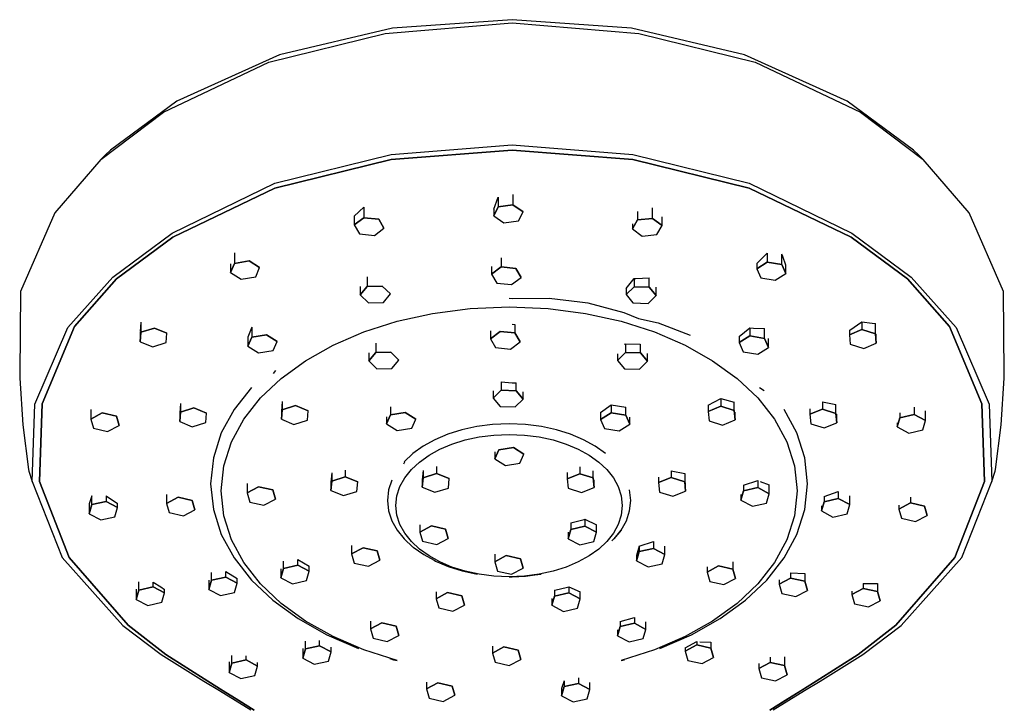
# Model space of a CAD drawing. Extents: x -0.154 to 0.154, y -0.114 to 0.114.
# Drawn here: x 0.047 to 0.154, y 0.039 to 0.114 of the extents above; entities that cross this region are included whole.
import ezdxf

# ---------------------------------------------------------------- set-up
doc = ezdxf.new("R2010")
doc.units = 0
doc.header["$MEASUREMENT"] = 0

msp = doc.modelspace()

# ---------------------------------------------------------------- linework, layer by layer
at = {"linetype": 'Continuous'}
for p, q in [((0.100564, 0.11425), (0.087501, 0.113331)), ((0.113626, 0.113331), (0.100564, 0.11425)), ((0.087501, 0.113331), (0.075132, 0.110401)), ((0.086672, 0.112722), (0.100564, 0.113892)), ((0.100564, 0.113892), (0.114455, 0.112722)), ((0.125995, 0.110401), (0.113626, 0.113331)), ((0.073939, 0.109595), (0.086672, 0.112722)), ((0.114455, 0.112722), (0.127188, 0.109595)), ((0.075132, 0.110401), (0.0639, 0.105344)), ((0.137227, 0.105344), (0.125995, 0.110401)), ((0.062412, 0.104118), (0.073939, 0.109595)), ((0.127188, 0.109595), (0.138715, 0.104118)), ((0.0639, 0.105344), (0.056629, 0.099981)), ((0.144498, 0.099981), (0.137227, 0.105344)), ((0.055556, 0.098951), (0.062412, 0.104118)), ((0.138715, 0.104118), (0.145571, 0.098951)), ((0.087356, 0.099513), (0.100564, 0.100559)), ((0.100564, 0.100559), (0.113771, 0.099513)), ((0.056093, 0.099466), (0.055556, 0.098951)), ((0.056629, 0.099981), (0.056093, 0.099466)), ((0.074607, 0.096357), (0.087356, 0.099513)), ((0.100564, 0.099957), (0.087357, 0.098933)), ((0.087357, 0.098933), (0.100564, 0.099957)), ((0.11377, 0.098933), (0.100564, 0.099957)), ((0.100564, 0.099957), (0.11377, 0.098933)), ((0.113771, 0.099513), (0.12652, 0.096357)), ((0.145034, 0.099466), (0.144498, 0.099981)), ((0.145571, 0.098951), (0.145034, 0.099466)), ((0.055556, 0.098951), (0.050549, 0.093126)), ((0.087357, 0.098933), (0.074627, 0.095816)), ((0.074627, 0.095816), (0.087357, 0.098933)), ((0.1265, 0.095816), (0.11377, 0.098933)), ((0.11377, 0.098933), (0.1265, 0.095816)), ((0.150578, 0.093126), (0.145571, 0.098951)), ((0.063388, 0.090884), (0.074607, 0.096357)), ((0.12652, 0.096357), (0.137739, 0.090884)), ((0.074627, 0.095816), (0.063442, 0.090436)), ((0.063442, 0.090436), (0.074627, 0.095816)), ((0.098558, 0.093505), (0.09905, 0.094836)), ((0.09905, 0.094836), (0.09905, 0.093771)), ((0.100656, 0.0951), (0.100656, 0.093996)), ((0.137685, 0.090436), (0.1265, 0.095816)), ((0.1265, 0.095816), (0.137685, 0.090436)), ((0.098558, 0.092786), (0.09905, 0.093771)), ((0.09905, 0.093771), (0.098558, 0.092786)), ((0.09905, 0.093771), (0.100656, 0.093996)), ((0.100656, 0.093996), (0.09905, 0.093771)), ((0.100656, 0.093996), (0.10177, 0.093237)), ((0.10177, 0.093237), (0.100656, 0.093996)), ((0.050549, 0.093126), (0.046774, 0.084505)), ((0.083309, 0.092745), (0.08436, 0.093729)), ((0.083309, 0.092745), (0.083309, 0.091782)), ((0.08436, 0.093729), (0.08436, 0.092576)), ((0.098558, 0.093505), (0.098558, 0.092786)), ((0.098558, 0.092786), (0.099672, 0.092027)), ((0.101278, 0.092252), (0.10177, 0.093237)), ((0.11431, 0.093263), (0.11431, 0.092334)), ((0.115933, 0.092508), (0.115933, 0.093651)), ((0.116984, 0.091714), (0.116984, 0.092667)), ((0.154353, 0.084505), (0.150578, 0.093126)), ((0.083309, 0.091782), (0.08436, 0.092576)), ((0.08436, 0.092576), (0.083309, 0.091782)), ((0.083309, 0.091782), (0.08388, 0.090815)), ((0.08436, 0.092576), (0.085982, 0.092403)), ((0.085982, 0.092403), (0.08436, 0.092576)), ((0.085982, 0.092403), (0.086554, 0.091435)), ((0.086554, 0.091435), (0.085982, 0.092403)), ((0.099672, 0.092027), (0.101278, 0.092252)), ((0.113739, 0.091367), (0.11431, 0.092334)), ((0.11431, 0.092334), (0.113739, 0.091367)), ((0.113739, 0.091896), (0.113739, 0.091367)), ((0.11431, 0.092334), (0.115933, 0.092508)), ((0.115933, 0.092508), (0.11431, 0.092334)), ((0.115933, 0.092508), (0.116984, 0.091714)), ((0.116984, 0.091714), (0.115933, 0.092508)), ((0.116412, 0.090746), (0.116984, 0.091714)), ((0.056877, 0.086075), (0.063388, 0.090884)), ((0.08388, 0.090815), (0.085503, 0.090641)), ((0.085503, 0.090641), (0.086554, 0.091435)), ((0.113739, 0.091367), (0.11479, 0.090573)), ((0.11479, 0.090573), (0.116412, 0.090746)), ((0.137739, 0.090884), (0.14425, 0.086075)), ((0.063442, 0.090436), (0.057296, 0.085888)), ((0.057296, 0.085888), (0.063442, 0.090436)), ((0.143831, 0.085888), (0.137685, 0.090436)), ((0.137685, 0.090436), (0.143831, 0.085888)), ((0.070202, 0.088731), (0.070202, 0.087582)), ((0.127342, 0.08755), (0.128498, 0.088708)), ((0.128498, 0.088708), (0.128498, 0.08772)), ((0.130091, 0.08746), (0.130091, 0.088603)), ((0.130183, 0.088338), (0.130091, 0.088603)), ((0.069766, 0.086588), (0.070202, 0.087582)), ((0.070202, 0.087582), (0.069766, 0.086588)), ((0.069766, 0.087521), (0.069766, 0.086588)), ((0.070202, 0.087582), (0.071794, 0.087843)), ((0.071794, 0.087843), (0.070202, 0.087582)), ((0.071794, 0.087843), (0.07295, 0.087109)), ((0.07295, 0.087109), (0.071794, 0.087843)), ((0.099371, 0.088183), (0.099371, 0.087186)), ((0.127342, 0.086986), (0.128498, 0.08772)), ((0.128498, 0.08772), (0.127342, 0.086986)), ((0.127342, 0.087549), (0.127342, 0.086986)), ((0.128498, 0.08772), (0.130091, 0.08746)), ((0.130091, 0.08746), (0.128498, 0.08772)), ((0.130091, 0.08746), (0.130527, 0.086465)), ((0.130527, 0.086465), (0.130091, 0.08746)), ((0.130527, 0.087389), (0.130183, 0.088338)), ((0.130527, 0.086465), (0.130527, 0.087389)), ((0.069766, 0.086588), (0.070922, 0.085853)), ((0.072514, 0.086114), (0.07295, 0.087109)), ((0.09832, 0.087245), (0.09832, 0.086392)), ((0.09832, 0.086392), (0.099371, 0.087186)), ((0.099371, 0.087186), (0.09832, 0.086392)), ((0.09832, 0.086392), (0.098892, 0.085424)), ((0.099371, 0.087186), (0.100993, 0.087012)), ((0.100993, 0.087012), (0.099371, 0.087186)), ((0.100993, 0.087012), (0.101565, 0.086045)), ((0.101565, 0.086045), (0.100993, 0.087012)), ((0.127342, 0.086986), (0.127778, 0.085991)), ((0.129371, 0.085731), (0.130527, 0.086465)), ((0.051976, 0.080557), (0.056877, 0.086075)), ((0.057296, 0.085888), (0.052671, 0.080681)), ((0.052671, 0.080681), (0.057296, 0.085888)), ((0.070922, 0.085853), (0.072514, 0.086114)), ((0.084723, 0.0861), (0.084723, 0.085055)), ((0.098892, 0.085424), (0.100514, 0.085251)), ((0.100514, 0.085251), (0.101565, 0.086045)), ((0.113041, 0.084834), (0.113925, 0.085912)), ((0.113925, 0.085912), (0.113925, 0.085028)), ((0.113925, 0.085912), (0.114101, 0.085911)), ((0.114101, 0.085911), (0.11557, 0.086014)), ((0.11557, 0.084983), (0.11557, 0.086014)), ((0.127778, 0.085991), (0.129371, 0.085731)), ((0.148456, 0.080681), (0.143831, 0.085888)), ((0.143831, 0.085888), (0.148456, 0.080681)), ((0.14425, 0.086075), (0.149151, 0.080557)), ((0.046774, 0.084505), (0.046691, 0.075487)), ((0.083962, 0.085062), (0.083962, 0.08414)), ((0.083962, 0.08414), (0.084723, 0.085055)), ((0.084723, 0.085055), (0.083962, 0.08414)), ((0.083962, 0.08414), (0.084846, 0.08327)), ((0.084723, 0.085055), (0.086367, 0.0851)), ((0.086367, 0.0851), (0.084723, 0.085055)), ((0.086367, 0.0851), (0.087251, 0.084229)), ((0.087251, 0.084229), (0.086367, 0.0851)), ((0.08649, 0.083314), (0.087251, 0.084229)), ((0.113041, 0.084158), (0.113925, 0.085028)), ((0.113925, 0.085028), (0.113041, 0.084158)), ((0.113041, 0.084834), (0.113041, 0.084158)), ((0.113041, 0.084158), (0.113802, 0.083243)), ((0.113925, 0.085028), (0.11557, 0.084983)), ((0.11557, 0.084983), (0.113925, 0.085028)), ((0.115446, 0.083198), (0.11633, 0.084069)), ((0.11557, 0.084983), (0.11633, 0.084069)), ((0.11633, 0.084069), (0.11557, 0.084983)), ((0.11633, 0.084069), (0.11633, 0.084975)), ((0.154436, 0.075487), (0.154353, 0.084505)), ((0.084846, 0.08327), (0.08649, 0.083314)), ((0.100247, 0.08376), (0.100564, 0.083716)), ((0.100564, 0.083716), (0.104634, 0.083758)), ((0.104634, 0.083758), (0.107971, 0.083365)), ((0.107971, 0.083365), (0.108853, 0.083248)), ((0.108853, 0.083248), (0.1128, 0.082199)), ((0.113802, 0.083243), (0.115446, 0.083198)), ((0.087986, 0.081242), (0.091873, 0.082106)), ((0.091873, 0.082106), (0.095973, 0.082642)), ((0.095973, 0.082642), (0.100247, 0.082826)), ((0.100247, 0.082826), (0.104521, 0.082642)), ((0.104521, 0.082642), (0.10862, 0.082106)), ((0.10862, 0.082106), (0.112507, 0.081242)), ((0.1128, 0.082199), (0.114406, 0.081536)), ((0.059961, 0.081148), (0.059876, 0.080114)), ((0.059961, 0.081148), (0.059961, 0.080031)), ((0.084348, 0.080074), (0.087986, 0.081242)), ((0.100564, 0.080909), (0.100876, 0.080878)), ((0.100876, 0.080878), (0.100876, 0.079958)), ((0.112507, 0.081242), (0.116145, 0.080074)), ((0.114406, 0.081536), (0.116549, 0.081063)), ((0.116549, 0.081063), (0.120057, 0.079718)), ((0.137547, 0.080282), (0.138862, 0.081197)), ((0.138862, 0.081197), (0.138862, 0.080324)), ((0.138862, 0.081197), (0.139984, 0.081047)), ((0.139984, 0.081047), (0.140331, 0.080991)), ((0.140331, 0.079859), (0.140331, 0.080991)), ((0.048332, 0.072185), (0.051976, 0.080557)), ((0.052671, 0.080681), (0.049137, 0.072215)), ((0.049137, 0.072215), (0.052671, 0.080681)), ((0.059869, 0.080034), (0.059869, 0.079001)), ((0.059869, 0.079001), (0.059961, 0.080031)), ((0.059961, 0.080031), (0.059869, 0.079001)), ((0.059961, 0.080031), (0.06143, 0.080496)), ((0.06143, 0.080496), (0.059961, 0.080031)), ((0.06143, 0.080496), (0.062807, 0.079931)), ((0.062807, 0.079931), (0.06143, 0.080496)), ((0.062715, 0.078901), (0.062807, 0.079931)), ((0.072105, 0.080612), (0.071669, 0.0795)), ((0.072105, 0.080612), (0.072105, 0.0795)), ((0.072105, 0.0795), (0.073697, 0.07976)), ((0.073697, 0.07976), (0.072105, 0.0795)), ((0.073697, 0.07976), (0.074854, 0.079026)), ((0.074854, 0.079026), (0.073697, 0.07976)), ((0.080997, 0.078627), (0.084348, 0.080074)), ((0.098203, 0.080183), (0.098203, 0.079337)), ((0.098203, 0.079337), (0.099254, 0.080131)), ((0.099254, 0.080131), (0.098203, 0.079337)), ((0.099254, 0.080131), (0.100876, 0.079958)), ((0.100876, 0.079958), (0.099254, 0.080131)), ((0.100876, 0.079958), (0.101447, 0.07899)), ((0.101447, 0.07899), (0.100876, 0.079958)), ((0.116145, 0.080074), (0.119496, 0.078627)), ((0.125439, 0.079593), (0.126595, 0.080535)), ((0.126595, 0.080535), (0.126595, 0.079635)), ((0.126595, 0.080535), (0.126998, 0.080484)), ((0.126998, 0.080484), (0.128188, 0.080463)), ((0.128188, 0.079374), (0.128188, 0.080463)), ((0.137485, 0.07976), (0.138862, 0.080324)), ((0.138862, 0.080324), (0.137485, 0.07976)), ((0.137485, 0.080248), (0.137547, 0.080282)), ((0.137485, 0.080248), (0.137485, 0.07976)), ((0.137485, 0.07976), (0.137577, 0.078729)), ((0.138862, 0.080324), (0.140331, 0.079859)), ((0.140331, 0.079859), (0.138862, 0.080324)), ((0.140331, 0.079859), (0.140423, 0.078829)), ((0.140423, 0.078829), (0.140331, 0.079859)), ((0.140423, 0.078829), (0.140423, 0.079845)), ((0.15199, 0.072215), (0.148456, 0.080681)), ((0.148456, 0.080681), (0.15199, 0.072215)), ((0.149151, 0.080557), (0.152795, 0.072185)), ((0.059869, 0.079001), (0.061246, 0.078436)), ((0.061246, 0.078436), (0.062715, 0.078901)), ((0.071669, 0.078505), (0.072105, 0.0795)), ((0.071669, 0.0795), (0.071669, 0.078505)), ((0.072105, 0.0795), (0.071669, 0.078505)), ((0.074418, 0.078031), (0.074854, 0.079026)), ((0.085659, 0.078834), (0.085659, 0.077819)), ((0.098203, 0.079337), (0.098774, 0.078369)), ((0.100397, 0.078196), (0.101447, 0.07899)), ((0.112911, 0.078665), (0.112989, 0.07876)), ((0.112989, 0.07876), (0.112989, 0.077826)), ((0.112989, 0.07876), (0.114601, 0.078745)), ((0.114633, 0.077781), (0.114633, 0.078748)), ((0.125439, 0.078901), (0.126595, 0.079635)), ((0.126595, 0.079635), (0.125439, 0.078901)), ((0.125439, 0.079593), (0.125439, 0.078901)), ((0.125439, 0.078901), (0.125875, 0.077906)), ((0.126595, 0.079635), (0.128188, 0.079374)), ((0.128188, 0.079374), (0.126595, 0.079635)), ((0.128188, 0.079374), (0.128624, 0.078379)), ((0.128624, 0.078379), (0.128188, 0.079374)), ((0.128624, 0.078379), (0.128624, 0.079351)), ((0.137577, 0.078729), (0.139046, 0.078264)), ((0.139046, 0.078264), (0.140423, 0.078829)), ((0.071669, 0.078505), (0.072825, 0.07777)), ((0.072825, 0.07777), (0.074418, 0.078031)), ((0.077972, 0.076923), (0.080997, 0.078627)), ((0.084899, 0.076904), (0.085659, 0.077819)), ((0.085659, 0.077819), (0.084899, 0.076904)), ((0.084899, 0.077795), (0.084899, 0.076904)), ((0.085659, 0.077819), (0.087303, 0.077863)), ((0.087303, 0.077863), (0.085659, 0.077819)), ((0.087303, 0.077863), (0.088187, 0.076993)), ((0.088187, 0.076993), (0.087303, 0.077863)), ((0.098774, 0.078369), (0.100397, 0.078196)), ((0.112105, 0.076956), (0.112989, 0.077826)), ((0.112989, 0.077826), (0.112105, 0.076956)), ((0.112105, 0.077668), (0.112105, 0.076956)), ((0.112989, 0.077826), (0.114633, 0.077781)), ((0.114633, 0.077781), (0.112989, 0.077826)), ((0.114633, 0.077781), (0.115394, 0.076866)), ((0.115394, 0.076866), (0.114633, 0.077781)), ((0.115394, 0.076866), (0.115394, 0.077709)), ((0.119496, 0.078627), (0.122522, 0.076923)), ((0.125875, 0.077906), (0.127467, 0.077645)), ((0.127467, 0.077645), (0.128624, 0.078379)), ((0.075308, 0.074988), (0.077972, 0.076923)), ((0.084899, 0.076904), (0.085782, 0.076033)), ((0.087427, 0.076078), (0.088187, 0.076993)), ((0.112105, 0.076956), (0.112866, 0.076041)), ((0.11451, 0.075996), (0.115394, 0.076866)), ((0.122522, 0.076923), (0.125185, 0.074988)), ((0.046691, 0.075487), (0.046719, 0.075016)), ((0.074678, 0.075843), (0.074422, 0.07552)), ((0.085782, 0.076033), (0.087427, 0.076078)), ((0.112866, 0.076041), (0.11451, 0.075996)), ((0.154408, 0.075016), (0.154436, 0.075487)), ((0.046719, 0.075016), (0.047024, 0.069894)), ((0.073045, 0.072844), (0.075308, 0.074988)), ((0.099386, 0.074596), (0.099386, 0.073691)), ((0.099386, 0.074596), (0.100564, 0.074519)), ((0.100564, 0.074519), (0.10103, 0.074521)), ((0.10103, 0.073646), (0.10103, 0.074521)), ((0.125185, 0.074988), (0.127448, 0.072844)), ((0.154103, 0.069894), (0.154408, 0.075016)), ((0.072049, 0.074006), (0.070156, 0.071593)), ((0.098502, 0.07282), (0.099386, 0.073691)), ((0.099386, 0.073691), (0.098502, 0.07282)), ((0.098502, 0.073645), (0.098502, 0.07282)), ((0.099386, 0.073691), (0.10103, 0.073646)), ((0.10103, 0.073646), (0.099386, 0.073691)), ((0.10103, 0.073646), (0.101791, 0.072731)), ((0.101791, 0.072731), (0.10103, 0.073646)), ((0.101791, 0.072731), (0.101791, 0.073515)), ((0.127646, 0.073992), (0.128163, 0.073677)), ((0.049137, 0.072215), (0.048873, 0.063713)), ((0.048873, 0.063713), (0.049137, 0.072215)), ((0.064292, 0.072238), (0.0642, 0.071178)), ((0.064292, 0.072238), (0.064292, 0.071288)), ((0.071219, 0.070517), (0.073045, 0.072844)), ((0.075418, 0.072452), (0.075325, 0.071348)), ((0.075418, 0.072452), (0.075418, 0.071551)), ((0.098502, 0.07282), (0.099262, 0.071905)), ((0.100907, 0.071861), (0.101791, 0.072731)), ((0.122029, 0.072058), (0.123406, 0.072775)), ((0.123406, 0.072775), (0.123406, 0.071936)), ((0.123406, 0.072775), (0.124875, 0.072387)), ((0.124875, 0.071471), (0.124875, 0.072387)), ((0.127448, 0.072844), (0.129274, 0.070517)), ((0.134531, 0.072427), (0.134531, 0.071629)), ((0.134531, 0.072427), (0.136001, 0.072131)), ((0.152254, 0.063713), (0.15199, 0.072215)), ((0.15199, 0.072215), (0.152254, 0.063713)), ((0.048056, 0.063721), (0.048332, 0.072185)), ((0.05447, 0.071593), (0.05447, 0.070542)), ((0.05447, 0.070542), (0.055727, 0.071208)), ((0.055727, 0.071208), (0.05447, 0.070542)), ((0.055727, 0.071208), (0.057275, 0.070858)), ((0.057275, 0.070858), (0.055727, 0.071208)), ((0.0642, 0.070258), (0.064292, 0.071288)), ((0.064292, 0.071288), (0.0642, 0.070258)), ((0.0642, 0.071178), (0.0642, 0.070258)), ((0.064292, 0.071288), (0.065761, 0.071753)), ((0.065761, 0.071753), (0.064292, 0.071288)), ((0.065761, 0.071753), (0.067138, 0.071188)), ((0.067138, 0.071188), (0.065761, 0.071753)), ((0.067046, 0.070158), (0.067138, 0.071188)), ((0.070156, 0.071593), (0.068756, 0.069015)), ((0.075325, 0.070521), (0.075418, 0.071551)), ((0.075418, 0.071551), (0.075325, 0.070521)), ((0.075325, 0.071348), (0.075325, 0.070521)), ((0.075418, 0.071551), (0.076887, 0.072016)), ((0.076887, 0.072016), (0.075418, 0.071551)), ((0.076887, 0.072016), (0.078264, 0.071451)), ((0.078264, 0.071451), (0.076887, 0.072016)), ((0.078172, 0.070421), (0.078264, 0.071451)), ((0.087281, 0.071871), (0.087281, 0.071007)), ((0.087281, 0.071007), (0.088873, 0.071268)), ((0.088873, 0.071268), (0.087281, 0.071007)), ((0.088873, 0.071268), (0.090029, 0.070534)), ((0.090029, 0.070534), (0.088873, 0.071268)), ((0.099262, 0.071905), (0.100907, 0.071861)), ((0.110263, 0.071246), (0.111419, 0.072097)), ((0.110263, 0.071246), (0.110263, 0.070499)), ((0.110263, 0.070499), (0.111419, 0.071233)), ((0.111419, 0.071233), (0.110263, 0.070499)), ((0.111419, 0.072097), (0.111419, 0.071233)), ((0.111419, 0.072097), (0.113012, 0.071848)), ((0.111419, 0.071233), (0.113012, 0.070972)), ((0.113012, 0.070972), (0.111419, 0.071233)), ((0.113012, 0.070972), (0.113012, 0.071848)), ((0.122029, 0.072058), (0.122029, 0.071371)), ((0.122029, 0.071371), (0.123406, 0.071936)), ((0.123406, 0.071936), (0.122029, 0.071371)), ((0.122029, 0.071371), (0.122121, 0.070341)), ((0.123406, 0.071936), (0.124875, 0.071471)), ((0.124875, 0.071471), (0.123406, 0.071936)), ((0.124875, 0.071471), (0.124967, 0.070441)), ((0.124967, 0.070441), (0.124875, 0.071471)), ((0.124967, 0.070441), (0.124967, 0.071283)), ((0.131737, 0.069015), (0.130337, 0.071593)), ((0.133154, 0.071664), (0.133154, 0.071064)), ((0.133154, 0.071064), (0.134531, 0.071629)), ((0.134531, 0.071629), (0.133154, 0.071064)), ((0.134531, 0.071629), (0.136001, 0.071164)), ((0.136001, 0.071164), (0.134531, 0.071629)), ((0.136001, 0.071164), (0.136001, 0.072131)), ((0.136001, 0.071164), (0.136093, 0.070134)), ((0.136093, 0.070134), (0.136001, 0.071164)), ((0.143017, 0.071214), (0.143017, 0.070688)), ((0.144565, 0.071858), (0.144565, 0.071037)), ((0.145823, 0.070372), (0.145823, 0.071434)), ((0.152795, 0.072185), (0.153071, 0.063721)), ((0.05447, 0.070542), (0.054761, 0.069526)), ((0.057275, 0.070858), (0.057567, 0.069842)), ((0.057567, 0.069842), (0.057275, 0.070858)), ((0.0642, 0.070258), (0.065577, 0.069693)), ((0.065577, 0.069693), (0.067046, 0.070158)), ((0.069868, 0.068031), (0.071219, 0.070517)), ((0.075325, 0.070521), (0.076703, 0.069956)), ((0.076703, 0.069956), (0.078172, 0.070421)), ((0.086844, 0.070012), (0.087281, 0.071007)), ((0.087281, 0.071007), (0.086844, 0.070012)), ((0.086844, 0.070771), (0.086844, 0.070012)), ((0.089593, 0.069539), (0.090029, 0.070534)), ((0.110263, 0.070499), (0.110699, 0.069504)), ((0.113012, 0.070972), (0.113448, 0.069978)), ((0.113448, 0.069978), (0.113012, 0.070972)), ((0.113448, 0.069978), (0.113448, 0.070748)), ((0.122121, 0.070341), (0.12359, 0.069876)), ((0.12359, 0.069876), (0.124967, 0.070441)), ((0.129274, 0.070517), (0.130625, 0.068031)), ((0.133154, 0.071064), (0.133247, 0.070034)), ((0.134716, 0.069569), (0.136093, 0.070134)), ((0.136093, 0.070134), (0.136093, 0.071072)), ((0.142726, 0.069672), (0.143017, 0.070688)), ((0.143017, 0.070688), (0.142726, 0.069672)), ((0.142726, 0.070138), (0.142726, 0.069672)), ((0.143017, 0.070688), (0.144565, 0.071037)), ((0.144565, 0.071037), (0.143017, 0.070688)), ((0.144565, 0.071037), (0.145823, 0.070372)), ((0.145823, 0.070372), (0.144565, 0.071037)), ((0.145532, 0.069356), (0.145823, 0.070372)), ((0.047024, 0.069894), (0.047667, 0.06502)), ((0.054761, 0.069526), (0.056309, 0.069177)), ((0.056309, 0.069177), (0.057567, 0.069842)), ((0.068756, 0.069015), (0.067887, 0.066297)), ((0.086844, 0.070012), (0.088001, 0.069278)), ((0.088001, 0.069278), (0.089593, 0.069539)), ((0.095069, 0.069354), (0.093532, 0.068869)), ((0.096711, 0.069713), (0.095069, 0.069354)), ((0.098442, 0.069936), (0.096711, 0.069713)), ((0.100247, 0.070012), (0.098442, 0.069936)), ((0.102051, 0.069936), (0.100247, 0.070012)), ((0.103782, 0.069713), (0.102051, 0.069936)), ((0.105424, 0.069354), (0.103782, 0.069713)), ((0.106961, 0.068869), (0.105424, 0.069354)), ((0.110699, 0.069504), (0.112292, 0.069243)), ((0.112292, 0.069243), (0.113448, 0.069978)), ((0.132606, 0.066296), (0.131737, 0.069015)), ((0.133247, 0.070034), (0.134716, 0.069569)), ((0.142726, 0.069672), (0.143983, 0.069006)), ((0.143983, 0.069006), (0.145532, 0.069356)), ((0.15346, 0.06502), (0.154103, 0.069894)), ((0.06903, 0.065409), (0.069868, 0.068031)), ((0.092117, 0.068268), (0.09084, 0.06756)), ((0.093532, 0.068869), (0.092117, 0.068268)), ((0.093995, 0.067799), (0.095425, 0.068251)), ((0.095425, 0.068251), (0.096954, 0.068585)), ((0.096954, 0.068585), (0.098566, 0.068792)), ((0.098566, 0.068792), (0.100247, 0.068864)), ((0.100247, 0.068864), (0.101927, 0.068792)), ((0.101927, 0.068792), (0.103539, 0.068585)), ((0.103539, 0.068585), (0.105068, 0.068251)), ((0.105068, 0.068251), (0.106498, 0.067799)), ((0.108376, 0.068268), (0.106961, 0.068869)), ((0.109654, 0.06756), (0.108376, 0.068268)), ((0.130625, 0.068031), (0.131463, 0.065409)), ((0.09084, 0.06756), (0.089715, 0.066756)), ((0.091487, 0.06658), (0.092677, 0.067239)), ((0.092677, 0.067239), (0.093995, 0.067799)), ((0.098687, 0.066177), (0.099123, 0.067172)), ((0.099123, 0.067172), (0.098687, 0.066177)), ((0.098687, 0.066954), (0.098687, 0.066177)), ((0.099123, 0.067172), (0.100715, 0.067433)), ((0.100715, 0.067433), (0.099123, 0.067172)), ((0.100715, 0.067433), (0.101872, 0.066699)), ((0.101872, 0.066699), (0.100715, 0.067433)), ((0.106498, 0.067799), (0.107816, 0.067239)), ((0.107816, 0.067239), (0.109006, 0.06658)), ((0.110778, 0.066756), (0.109654, 0.06756)), ((0.067887, 0.066297), (0.067589, 0.063464)), ((0.088806, 0.065815), (0.088695, 0.065618)), ((0.089715, 0.066756), (0.088759, 0.065866)), ((0.08955, 0.065003), (0.09044, 0.065832)), ((0.09044, 0.065832), (0.091487, 0.06658)), ((0.098687, 0.066177), (0.099843, 0.065443)), ((0.101436, 0.065704), (0.101872, 0.066699)), ((0.109006, 0.06658), (0.110053, 0.065832)), ((0.110053, 0.065832), (0.110943, 0.065003)), ((0.132904, 0.063464), (0.132606, 0.066296)), ((0.047667, 0.06502), (0.047691, 0.06484)), ((0.047691, 0.06484), (0.048056, 0.063721)), ((0.068742, 0.062675), (0.06903, 0.065409)), ((0.082302, 0.064957), (0.082302, 0.064223)), ((0.088832, 0.064103), (0.08955, 0.065003)), ((0.090843, 0.064914), (0.090751, 0.063891)), ((0.090843, 0.064914), (0.090843, 0.064116)), ((0.092312, 0.065333), (0.092312, 0.064581)), ((0.099843, 0.065443), (0.101436, 0.065704)), ((0.106603, 0.064704), (0.106603, 0.063988)), ((0.10798, 0.065308), (0.10798, 0.064553)), ((0.109449, 0.064088), (0.109449, 0.064889)), ((0.110943, 0.065003), (0.111661, 0.064103)), ((0.11799, 0.064878), (0.11799, 0.064149)), ((0.11799, 0.064878), (0.119459, 0.064562)), ((0.131463, 0.065409), (0.131751, 0.062675)), ((0.153071, 0.063721), (0.153436, 0.06484)), ((0.153436, 0.06484), (0.15346, 0.06502)), ((0.048056, 0.063721), (0.051332, 0.055396)), ((0.048873, 0.063713), (0.052099, 0.055371)), ((0.052099, 0.055371), (0.048873, 0.063713)), ((0.080833, 0.064642), (0.080741, 0.063641)), ((0.080741, 0.062728), (0.080833, 0.063758)), ((0.080833, 0.063758), (0.080741, 0.062728)), ((0.080741, 0.063641), (0.080741, 0.062728)), ((0.080833, 0.064642), (0.080833, 0.063758)), ((0.080833, 0.063758), (0.082302, 0.064223)), ((0.082302, 0.064223), (0.080833, 0.063758)), ((0.082302, 0.064223), (0.083679, 0.063658)), ((0.083679, 0.063658), (0.082302, 0.064223)), ((0.083587, 0.062628), (0.083679, 0.063658)), ((0.087417, 0.063866), (0.087063, 0.062777)), ((0.088301, 0.063141), (0.088832, 0.064103)), ((0.090751, 0.063086), (0.090843, 0.064116)), ((0.090843, 0.064116), (0.090751, 0.063086)), ((0.090751, 0.063891), (0.090751, 0.063086)), ((0.090843, 0.064116), (0.092312, 0.064581)), ((0.092312, 0.064581), (0.090843, 0.064116)), ((0.092312, 0.064581), (0.09369, 0.064016)), ((0.09369, 0.064016), (0.092312, 0.064581)), ((0.093597, 0.062986), (0.09369, 0.064016)), ((0.106603, 0.063988), (0.10798, 0.064553)), ((0.10798, 0.064553), (0.106603, 0.063988)), ((0.106603, 0.063988), (0.106695, 0.062957)), ((0.10798, 0.064553), (0.109449, 0.064088)), ((0.109449, 0.064088), (0.10798, 0.064553)), ((0.109449, 0.064088), (0.109541, 0.063057)), ((0.109541, 0.063057), (0.109449, 0.064088)), ((0.109541, 0.063057), (0.109541, 0.063866)), ((0.111661, 0.064103), (0.112192, 0.063141)), ((0.116613, 0.064194), (0.116613, 0.063584)), ((0.116613, 0.063584), (0.11799, 0.064149)), ((0.11799, 0.064149), (0.116613, 0.063584)), ((0.116613, 0.063584), (0.116705, 0.062554)), ((0.11799, 0.064149), (0.119459, 0.063684)), ((0.119459, 0.063684), (0.11799, 0.064149)), ((0.119459, 0.064562), (0.119459, 0.063684)), ((0.119459, 0.063684), (0.119551, 0.062654)), ((0.119551, 0.062654), (0.119459, 0.063684)), ((0.12591, 0.063314), (0.127458, 0.063804)), ((0.127458, 0.063804), (0.127458, 0.063031)), ((0.127705, 0.063699), (0.128715, 0.063342)), ((0.149028, 0.055371), (0.152254, 0.063713)), ((0.152254, 0.063713), (0.149028, 0.055371)), ((0.149795, 0.055396), (0.153071, 0.063721)), ((0.067589, 0.063464), (0.067887, 0.060631)), ((0.06903, 0.059941), (0.068742, 0.062675)), ((0.071577, 0.06347), (0.071577, 0.062472)), ((0.071577, 0.062472), (0.072834, 0.063138)), ((0.072834, 0.063138), (0.071577, 0.062472)), ((0.072834, 0.063138), (0.074383, 0.062788)), ((0.074383, 0.062788), (0.072834, 0.063138)), ((0.074383, 0.062788), (0.074674, 0.061773)), ((0.074674, 0.061773), (0.074383, 0.062788)), ((0.080741, 0.062728), (0.082118, 0.062163)), ((0.082118, 0.062163), (0.083587, 0.062628)), ((0.087063, 0.062777), (0.086942, 0.061642)), ((0.087971, 0.062127), (0.088301, 0.063141)), ((0.090751, 0.063086), (0.092128, 0.062521)), ((0.092128, 0.062521), (0.093597, 0.062986)), ((0.106695, 0.062957), (0.108164, 0.062492)), ((0.108164, 0.062492), (0.109541, 0.063057)), ((0.112192, 0.063141), (0.112522, 0.062127)), ((0.113551, 0.061642), (0.11343, 0.062777)), ((0.116705, 0.062554), (0.118174, 0.062089)), ((0.118174, 0.062089), (0.119551, 0.062654)), ((0.119551, 0.062654), (0.119551, 0.063562)), ((0.125618, 0.061666), (0.12591, 0.062681)), ((0.12591, 0.062681), (0.125618, 0.061666)), ((0.12591, 0.063314), (0.12591, 0.062681)), ((0.12591, 0.062681), (0.127458, 0.063031)), ((0.127458, 0.063031), (0.12591, 0.062681)), ((0.127458, 0.063031), (0.128715, 0.062365)), ((0.128715, 0.062365), (0.127458, 0.063031)), ((0.128715, 0.062365), (0.128715, 0.063342)), ((0.131751, 0.062675), (0.131463, 0.059941)), ((0.132606, 0.060631), (0.132904, 0.063464)), ((0.134717, 0.062051), (0.136265, 0.062606)), ((0.136265, 0.062606), (0.136265, 0.061844)), ((0.05459, 0.062135), (0.054299, 0.061263)), ((0.05459, 0.061181), (0.05459, 0.062135)), ((0.05459, 0.061181), (0.056139, 0.06153)), ((0.056139, 0.06153), (0.05459, 0.061181)), ((0.056139, 0.062144), (0.056139, 0.06153)), ((0.056139, 0.062144), (0.057396, 0.061282)), ((0.056139, 0.06153), (0.057396, 0.060864)), ((0.057396, 0.060864), (0.056139, 0.06153)), ((0.06277, 0.062267), (0.06277, 0.06131)), ((0.06277, 0.06131), (0.064027, 0.061976)), ((0.064027, 0.061976), (0.06277, 0.06131)), ((0.064027, 0.061976), (0.065576, 0.061626)), ((0.065576, 0.061626), (0.064027, 0.061976)), ((0.065576, 0.061626), (0.065867, 0.06061)), ((0.065867, 0.06061), (0.065576, 0.061626)), ((0.071577, 0.062472), (0.071868, 0.061457)), ((0.071868, 0.061457), (0.073417, 0.061107)), ((0.073417, 0.061107), (0.074674, 0.061773)), ((0.086942, 0.061642), (0.087063, 0.060507)), ((0.087858, 0.06107), (0.087971, 0.062127)), ((0.112522, 0.062127), (0.112635, 0.06107)), ((0.11343, 0.060507), (0.113551, 0.061642)), ((0.125618, 0.062292), (0.125618, 0.061666)), ((0.125618, 0.061666), (0.126876, 0.061)), ((0.128424, 0.06135), (0.128715, 0.062365)), ((0.134426, 0.060479), (0.134717, 0.061494)), ((0.134717, 0.061494), (0.134426, 0.060479)), ((0.134717, 0.062051), (0.134717, 0.061494)), ((0.134717, 0.061494), (0.136265, 0.061844)), ((0.136265, 0.061844), (0.134717, 0.061494)), ((0.136265, 0.061844), (0.137523, 0.061178)), ((0.137523, 0.061178), (0.136265, 0.061844)), ((0.137523, 0.061178), (0.137523, 0.062148)), ((0.144154, 0.061977), (0.144154, 0.061357)), ((0.054299, 0.061263), (0.054299, 0.060165)), ((0.054299, 0.060165), (0.05459, 0.061181)), ((0.05459, 0.061181), (0.054299, 0.060165)), ((0.057105, 0.059849), (0.057396, 0.060864)), ((0.057396, 0.060864), (0.057396, 0.061282)), ((0.06277, 0.06131), (0.063061, 0.060294)), ((0.064609, 0.059945), (0.065867, 0.06061)), ((0.067887, 0.060631), (0.068756, 0.057912)), ((0.087063, 0.060507), (0.087417, 0.059417)), ((0.087971, 0.060012), (0.087858, 0.06107)), ((0.112635, 0.06107), (0.112522, 0.060012)), ((0.113076, 0.059417), (0.11343, 0.060507)), ((0.126876, 0.061), (0.128424, 0.06135)), ((0.131737, 0.057912), (0.132606, 0.060631)), ((0.134426, 0.061039), (0.134426, 0.060479)), ((0.134426, 0.060479), (0.135683, 0.059813)), ((0.137231, 0.060163), (0.137523, 0.061178)), ((0.142896, 0.060691), (0.144154, 0.061357)), ((0.144154, 0.061357), (0.142896, 0.060691)), ((0.142896, 0.061115), (0.142896, 0.060691)), ((0.142896, 0.060691), (0.143188, 0.059676)), ((0.144154, 0.061357), (0.145702, 0.061007)), ((0.145702, 0.061007), (0.144154, 0.061357)), ((0.145702, 0.061007), (0.145993, 0.059992)), ((0.145993, 0.059992), (0.145702, 0.061007)), ((0.054299, 0.060165), (0.055556, 0.059499)), ((0.055556, 0.059499), (0.057105, 0.059849)), ((0.063061, 0.060294), (0.064609, 0.059945)), ((0.069868, 0.057319), (0.06903, 0.059941)), ((0.087417, 0.059417), (0.087988, 0.058384)), ((0.088301, 0.058998), (0.087971, 0.060012)), ((0.107003, 0.059171), (0.108455, 0.059549)), ((0.108455, 0.059549), (0.108551, 0.059573)), ((0.108551, 0.059573), (0.108551, 0.058809)), ((0.108551, 0.059573), (0.109808, 0.058948)), ((0.112522, 0.060012), (0.112192, 0.058998)), ((0.112505, 0.058384), (0.113076, 0.059417)), ((0.131463, 0.059941), (0.130625, 0.057319)), ((0.135683, 0.059813), (0.137231, 0.060163)), ((0.143188, 0.059676), (0.144736, 0.059326)), ((0.144736, 0.059326), (0.145993, 0.059992)), ((0.087988, 0.058384), (0.088759, 0.057418)), ((0.088832, 0.058036), (0.088301, 0.058998)), ((0.090484, 0.058973), (0.090484, 0.058173)), ((0.090484, 0.058173), (0.091741, 0.058839)), ((0.091741, 0.058839), (0.090484, 0.058173)), ((0.091741, 0.058839), (0.09329, 0.05849)), ((0.09329, 0.05849), (0.091741, 0.058839)), ((0.09329, 0.05849), (0.093581, 0.057474)), ((0.093581, 0.057474), (0.09329, 0.05849)), ((0.106711, 0.057444), (0.107003, 0.05846)), ((0.107003, 0.05846), (0.106711, 0.057444)), ((0.107003, 0.059171), (0.107003, 0.05846)), ((0.107003, 0.05846), (0.108551, 0.058809)), ((0.108551, 0.058809), (0.107003, 0.05846)), ((0.108551, 0.058809), (0.109808, 0.058144)), ((0.109808, 0.058144), (0.108551, 0.058809)), ((0.109808, 0.058144), (0.109808, 0.058948)), ((0.112192, 0.058998), (0.111661, 0.058036)), ((0.112505, 0.058384), (0.111719, 0.057412)), ((0.111734, 0.057418), (0.112505, 0.058384)), ((0.068756, 0.057912), (0.070156, 0.055334)), ((0.071219, 0.054833), (0.069868, 0.057319)), ((0.088759, 0.057418), (0.089715, 0.056527)), ((0.08955, 0.057136), (0.088832, 0.058036)), ((0.09044, 0.056307), (0.08955, 0.057136)), ((0.090484, 0.058173), (0.090775, 0.057158)), ((0.090775, 0.057158), (0.092324, 0.056808)), ((0.092324, 0.056808), (0.093581, 0.057474)), ((0.106711, 0.058144), (0.106711, 0.057444)), ((0.106711, 0.057444), (0.107969, 0.056779)), ((0.107969, 0.056779), (0.109517, 0.057128)), ((0.109517, 0.057128), (0.109808, 0.058144)), ((0.110943, 0.057136), (0.110053, 0.056307)), ((0.111661, 0.058036), (0.110943, 0.057136)), ((0.111719, 0.057412), (0.111491, 0.057204)), ((0.114482, 0.05664), (0.11603, 0.05715)), ((0.11603, 0.05715), (0.11603, 0.056388)), ((0.130625, 0.057319), (0.129274, 0.054832)), ((0.130337, 0.055334), (0.131737, 0.057912)), ((0.083005, 0.056711), (0.083005, 0.055792)), ((0.083005, 0.055792), (0.084262, 0.056458)), ((0.084262, 0.056458), (0.083005, 0.055792)), ((0.084262, 0.056458), (0.085811, 0.056108)), ((0.085811, 0.056108), (0.084262, 0.056458)), ((0.085811, 0.056108), (0.086102, 0.055093)), ((0.086102, 0.055093), (0.085811, 0.056108)), ((0.089738, 0.05652), (0.090903, 0.055707)), ((0.091487, 0.055559), (0.09044, 0.056307)), ((0.110053, 0.056307), (0.109006, 0.055559)), ((0.114482, 0.05664), (0.114191, 0.055605)), ((0.114191, 0.055022), (0.114482, 0.056038)), ((0.114482, 0.056038), (0.114191, 0.055022)), ((0.114482, 0.05664), (0.114482, 0.056038)), ((0.114482, 0.056038), (0.11603, 0.056388)), ((0.11603, 0.056388), (0.114482, 0.056038)), ((0.11603, 0.056388), (0.117287, 0.055722)), ((0.117287, 0.055722), (0.11603, 0.056388)), ((0.117287, 0.055722), (0.117287, 0.056623)), ((0.051332, 0.055396), (0.057976, 0.047948)), ((0.052099, 0.055371), (0.058573, 0.047969)), ((0.058573, 0.047969), (0.052099, 0.055371)), ((0.070156, 0.055334), (0.072049, 0.052922)), ((0.075568, 0.054193), (0.075568, 0.054999)), ((0.077116, 0.054542), (0.077116, 0.055163)), ((0.077116, 0.055163), (0.078373, 0.054447)), ((0.083005, 0.055792), (0.083296, 0.054777)), ((0.084845, 0.054427), (0.086102, 0.055093)), ((0.090903, 0.055707), (0.092052, 0.055084)), ((0.092677, 0.0549), (0.091487, 0.055559)), ((0.092052, 0.055084), (0.092204, 0.054998)), ((0.092204, 0.054998), (0.093583, 0.054406)), ((0.098675, 0.055735), (0.098675, 0.054924)), ((0.098675, 0.054924), (0.099932, 0.05559)), ((0.099932, 0.05559), (0.098675, 0.054924)), ((0.099932, 0.05559), (0.10148, 0.05524)), ((0.10148, 0.05524), (0.099932, 0.05559)), ((0.10148, 0.05524), (0.101772, 0.054224)), ((0.101772, 0.054224), (0.10148, 0.05524)), ((0.109006, 0.055559), (0.107816, 0.0549)), ((0.114191, 0.055605), (0.114191, 0.055022)), ((0.114191, 0.055022), (0.115448, 0.054357)), ((0.116996, 0.054706), (0.117287, 0.055722)), ((0.128444, 0.052922), (0.130337, 0.055334)), ((0.142554, 0.047969), (0.149028, 0.055371)), ((0.149028, 0.055371), (0.142554, 0.047969)), ((0.143151, 0.047948), (0.149795, 0.055396)), ((0.073045, 0.052506), (0.071219, 0.054833)), ((0.075277, 0.053177), (0.075568, 0.054193)), ((0.075568, 0.054193), (0.075277, 0.053177)), ((0.075277, 0.054134), (0.075277, 0.053177)), ((0.075568, 0.054193), (0.077116, 0.054542)), ((0.077116, 0.054542), (0.075568, 0.054193)), ((0.077116, 0.054542), (0.078373, 0.053876)), ((0.078373, 0.053876), (0.077116, 0.054542)), ((0.078082, 0.052861), (0.078373, 0.053876)), ((0.078373, 0.053876), (0.078373, 0.054447)), ((0.083296, 0.054777), (0.084845, 0.054427)), ((0.093995, 0.05434), (0.092677, 0.0549)), ((0.093583, 0.054406), (0.095103, 0.053925)), ((0.095425, 0.053888), (0.093995, 0.05434)), ((0.095103, 0.053925), (0.09674, 0.053569)), ((0.096954, 0.053554), (0.095425, 0.053888)), ((0.098675, 0.054924), (0.098966, 0.053908)), ((0.098966, 0.053908), (0.100514, 0.053559)), ((0.100514, 0.053559), (0.101772, 0.054224)), ((0.105068, 0.053888), (0.103539, 0.053554)), ((0.106498, 0.05434), (0.105068, 0.053888)), ((0.107816, 0.0549), (0.106498, 0.05434)), ((0.115448, 0.054357), (0.116996, 0.054706)), ((0.121919, 0.05379), (0.123176, 0.054456)), ((0.123176, 0.054456), (0.121919, 0.05379)), ((0.121919, 0.054366), (0.121919, 0.05379)), ((0.123176, 0.054456), (0.124725, 0.054106)), ((0.124725, 0.054106), (0.123176, 0.054456)), ((0.124725, 0.054919), (0.124725, 0.054106)), ((0.124725, 0.054106), (0.125016, 0.053091)), ((0.125016, 0.053091), (0.124725, 0.054106)), ((0.129274, 0.054832), (0.127448, 0.052506)), ((0.067402, 0.052898), (0.067402, 0.051877)), ((0.067402, 0.051877), (0.067693, 0.052893)), ((0.067693, 0.052893), (0.067402, 0.051877)), ((0.067693, 0.052893), (0.067693, 0.053751)), ((0.067693, 0.052893), (0.069241, 0.053242)), ((0.069241, 0.053242), (0.067693, 0.052893)), ((0.069241, 0.053242), (0.069241, 0.053837)), ((0.069241, 0.053837), (0.070499, 0.05307)), ((0.069241, 0.053242), (0.070499, 0.052577)), ((0.070499, 0.052577), (0.069241, 0.053242)), ((0.070499, 0.052577), (0.070499, 0.05307)), ((0.072049, 0.052922), (0.074396, 0.0507)), ((0.075277, 0.053177), (0.076534, 0.052511)), ((0.076534, 0.052511), (0.078082, 0.052861)), ((0.098566, 0.053347), (0.096954, 0.053554)), ((0.100247, 0.053276), (0.098566, 0.053347)), ((0.101927, 0.053347), (0.100247, 0.053276)), ((0.100247, 0.053273), (0.100564, 0.053286)), ((0.100564, 0.053286), (0.102023, 0.053348)), ((0.103539, 0.053554), (0.101927, 0.053347)), ((0.102023, 0.053348), (0.103059, 0.05348)), ((0.103059, 0.05348), (0.103743, 0.053568)), ((0.121919, 0.05379), (0.12221, 0.052775)), ((0.123759, 0.052425), (0.125016, 0.053091)), ((0.126098, 0.0507), (0.128444, 0.052922)), ((0.129794, 0.052474), (0.131051, 0.05314)), ((0.131051, 0.05314), (0.129794, 0.052474)), ((0.129794, 0.05295), (0.129794, 0.052474)), ((0.131051, 0.053717), (0.131051, 0.05314)), ((0.131051, 0.053717), (0.1326, 0.053631)), ((0.131051, 0.05314), (0.1326, 0.05279)), ((0.1326, 0.05279), (0.131051, 0.05314)), ((0.1326, 0.053631), (0.1326, 0.05279)), ((0.059447, 0.051928), (0.059447, 0.050801)), ((0.059447, 0.050801), (0.059738, 0.051817)), ((0.059738, 0.051817), (0.059447, 0.050801)), ((0.059738, 0.051817), (0.059738, 0.052714)), ((0.059738, 0.051817), (0.061286, 0.052167)), ((0.061286, 0.052167), (0.059738, 0.051817)), ((0.061286, 0.052167), (0.061286, 0.052699)), ((0.061286, 0.052699), (0.06212, 0.052169)), ((0.061286, 0.052167), (0.062544, 0.051501)), ((0.062544, 0.051501), (0.061286, 0.052167)), ((0.06212, 0.052169), (0.062544, 0.051888)), ((0.062544, 0.051501), (0.062544, 0.051888)), ((0.067402, 0.051877), (0.068659, 0.051212)), ((0.070207, 0.051561), (0.070499, 0.052577)), ((0.075308, 0.050362), (0.073045, 0.052506)), ((0.105226, 0.051808), (0.105716, 0.051924)), ((0.105226, 0.051808), (0.105226, 0.051168)), ((0.105716, 0.051924), (0.106774, 0.05217)), ((0.106774, 0.05217), (0.106774, 0.051517)), ((0.106774, 0.05217), (0.108032, 0.051619)), ((0.12221, 0.052775), (0.123759, 0.052425)), ((0.127448, 0.052506), (0.125185, 0.050362)), ((0.129794, 0.052474), (0.130085, 0.051459)), ((0.131633, 0.051109), (0.132891, 0.051775)), ((0.1326, 0.05279), (0.132891, 0.051775)), ((0.132891, 0.051775), (0.1326, 0.05279)), ((0.137749, 0.051342), (0.139006, 0.052008)), ((0.139006, 0.052008), (0.137749, 0.051342)), ((0.139006, 0.052535), (0.140555, 0.052549)), ((0.139006, 0.052535), (0.139006, 0.052008)), ((0.139006, 0.052008), (0.140555, 0.051658)), ((0.140555, 0.051658), (0.139006, 0.052008)), ((0.140555, 0.052549), (0.140555, 0.051658)), ((0.059447, 0.050801), (0.060704, 0.050135)), ((0.062252, 0.050485), (0.062544, 0.051501)), ((0.068659, 0.051212), (0.070207, 0.051561)), ((0.074396, 0.0507), (0.077156, 0.048694)), ((0.092261, 0.051646), (0.092261, 0.050877)), ((0.092261, 0.050877), (0.093518, 0.051543)), ((0.093518, 0.051543), (0.092261, 0.050877)), ((0.092261, 0.050877), (0.092552, 0.049861)), ((0.093518, 0.051543), (0.095067, 0.051193)), ((0.095067, 0.051193), (0.093518, 0.051543)), ((0.095067, 0.051193), (0.095358, 0.050178)), ((0.095358, 0.050178), (0.095067, 0.051193)), ((0.104935, 0.050152), (0.105226, 0.051168)), ((0.105226, 0.051168), (0.104935, 0.050152)), ((0.104935, 0.050892), (0.104935, 0.050152)), ((0.105226, 0.051168), (0.106774, 0.051517)), ((0.106774, 0.051517), (0.105226, 0.051168)), ((0.106774, 0.051517), (0.108032, 0.050852)), ((0.108032, 0.050852), (0.106774, 0.051517)), ((0.10774, 0.049836), (0.108032, 0.050852)), ((0.108032, 0.050852), (0.108032, 0.051619)), ((0.123337, 0.048694), (0.126098, 0.0507)), ((0.130085, 0.051459), (0.131633, 0.051109)), ((0.137749, 0.051707), (0.137749, 0.051342)), ((0.137749, 0.051342), (0.13804, 0.050326)), ((0.139588, 0.049977), (0.140846, 0.050642)), ((0.140555, 0.051658), (0.140846, 0.050642)), ((0.140846, 0.050642), (0.140555, 0.051658)), ((0.060704, 0.050135), (0.062252, 0.050485)), ((0.077972, 0.048427), (0.075308, 0.050362)), ((0.092552, 0.049861), (0.0941, 0.049512)), ((0.0941, 0.049512), (0.095358, 0.050178)), ((0.104935, 0.050152), (0.106192, 0.049486)), ((0.106192, 0.049486), (0.10774, 0.049836)), ((0.125185, 0.050362), (0.122522, 0.048427)), ((0.13804, 0.050326), (0.139588, 0.049977)), ((0.077156, 0.048694), (0.080292, 0.046928)), ((0.11241, 0.048394), (0.113958, 0.048823)), ((0.113958, 0.048823), (0.113958, 0.048184)), ((0.120201, 0.046928), (0.123337, 0.048694)), ((0.057976, 0.047948), (0.062189, 0.044755)), ((0.058573, 0.047969), (0.062691, 0.044767)), ((0.062691, 0.044767), (0.058573, 0.047969)), ((0.080997, 0.046723), (0.077972, 0.048427)), ((0.085077, 0.048407), (0.085077, 0.047566)), ((0.085077, 0.047566), (0.086334, 0.048231)), ((0.086334, 0.048231), (0.085077, 0.047566)), ((0.085077, 0.047566), (0.085368, 0.04655)), ((0.086334, 0.048231), (0.087883, 0.047882)), ((0.087883, 0.047882), (0.086334, 0.048231)), ((0.087883, 0.047882), (0.088174, 0.046866)), ((0.088174, 0.046866), (0.087883, 0.047882)), ((0.112119, 0.046819), (0.11241, 0.047834)), ((0.11241, 0.047834), (0.112119, 0.046819)), ((0.112119, 0.047476), (0.112119, 0.046819)), ((0.11241, 0.048394), (0.11241, 0.047834)), ((0.11241, 0.047834), (0.113958, 0.048184)), ((0.113958, 0.048184), (0.11241, 0.047834)), ((0.113958, 0.048184), (0.115215, 0.047518)), ((0.115215, 0.047518), (0.113958, 0.048184)), ((0.114924, 0.046503), (0.115215, 0.047518)), ((0.115215, 0.047518), (0.115215, 0.04834)), ((0.122522, 0.048427), (0.119527, 0.046741)), ((0.138437, 0.044767), (0.142554, 0.047969)), ((0.142554, 0.047969), (0.138437, 0.044767)), ((0.138938, 0.044755), (0.143151, 0.047948)), ((0.080292, 0.046928), (0.083765, 0.045428)), ((0.084348, 0.045276), (0.080997, 0.046723)), ((0.085368, 0.04655), (0.086916, 0.0462)), ((0.086916, 0.0462), (0.088174, 0.046866)), ((0.112119, 0.046819), (0.113376, 0.046153)), ((0.113376, 0.046153), (0.114924, 0.046503)), ((0.119496, 0.046723), (0.116145, 0.045276)), ((0.116728, 0.045428), (0.120201, 0.046928)), ((0.077669, 0.045415), (0.077669, 0.044366)), ((0.077669, 0.044366), (0.07796, 0.045381)), ((0.07796, 0.045381), (0.077669, 0.044366)), ((0.07796, 0.045381), (0.07796, 0.046233)), ((0.07796, 0.045381), (0.079508, 0.045731)), ((0.079508, 0.045731), (0.07796, 0.045381)), ((0.079508, 0.045731), (0.079508, 0.0463)), ((0.079508, 0.045731), (0.080766, 0.045065)), ((0.080766, 0.045065), (0.079508, 0.045731)), ((0.080766, 0.045065), (0.080766, 0.045578)), ((0.087986, 0.044108), (0.084348, 0.045276)), ((0.098423, 0.045691), (0.098423, 0.044929)), ((0.098423, 0.044929), (0.09968, 0.045594)), ((0.09968, 0.045594), (0.098423, 0.044929)), ((0.09968, 0.045594), (0.101229, 0.045245)), ((0.101229, 0.045245), (0.09968, 0.045594)), ((0.116145, 0.045276), (0.112507, 0.044108)), ((0.119527, 0.045511), (0.120784, 0.046204)), ((0.119527, 0.045145), (0.120784, 0.045811)), ((0.120784, 0.045811), (0.119527, 0.045145)), ((0.119527, 0.045511), (0.119527, 0.045145)), ((0.120784, 0.046204), (0.120784, 0.045811)), ((0.120784, 0.045811), (0.122332, 0.045461)), ((0.122332, 0.045461), (0.120784, 0.045811)), ((0.121135, 0.046161), (0.122332, 0.046109)), ((0.122332, 0.046109), (0.122332, 0.045461)), ((0.122332, 0.045461), (0.122623, 0.044446)), ((0.122623, 0.044446), (0.122332, 0.045461)), ((0.062189, 0.044755), (0.066837, 0.041861)), ((0.062691, 0.044767), (0.067279, 0.041843)), ((0.067279, 0.041843), (0.062691, 0.044767)), ((0.069915, 0.043818), (0.069915, 0.044667)), ((0.071464, 0.044168), (0.071464, 0.044632)), ((0.077669, 0.044366), (0.078926, 0.0437)), ((0.080475, 0.04405), (0.080766, 0.045065)), ((0.087184, 0.044335), (0.087598, 0.044202)), ((0.087598, 0.044202), (0.087986, 0.044108)), ((0.098423, 0.044929), (0.098714, 0.043913)), ((0.100263, 0.043563), (0.10152, 0.044229)), ((0.101229, 0.045245), (0.10152, 0.044229)), ((0.10152, 0.044229), (0.101229, 0.045245)), ((0.112507, 0.044108), (0.112862, 0.044194)), ((0.119527, 0.045145), (0.119818, 0.044129)), ((0.121366, 0.04378), (0.122623, 0.044446)), ((0.128828, 0.044482), (0.128828, 0.043903)), ((0.130377, 0.044507), (0.130377, 0.043553)), ((0.133848, 0.041843), (0.138437, 0.044767)), ((0.138437, 0.044767), (0.133848, 0.041843)), ((0.13429, 0.041861), (0.138938, 0.044755)), ((0.069624, 0.043963), (0.069624, 0.042803)), ((0.069624, 0.042803), (0.069915, 0.043818)), ((0.069915, 0.043818), (0.069624, 0.042803)), ((0.069915, 0.043818), (0.071464, 0.044168)), ((0.071464, 0.044168), (0.069915, 0.043818)), ((0.071464, 0.044168), (0.072721, 0.043502)), ((0.072721, 0.043502), (0.071464, 0.044168)), ((0.07243, 0.042487), (0.072721, 0.043502)), ((0.072721, 0.043502), (0.072721, 0.043896)), ((0.078926, 0.0437), (0.080475, 0.04405)), ((0.098714, 0.043913), (0.100263, 0.043563)), ((0.119818, 0.044129), (0.121366, 0.04378)), ((0.127571, 0.043237), (0.128828, 0.043903)), ((0.128828, 0.043903), (0.127571, 0.043237)), ((0.127571, 0.043791), (0.127571, 0.043237)), ((0.127571, 0.043237), (0.127862, 0.042221)), ((0.128828, 0.043903), (0.130377, 0.043553)), ((0.130377, 0.043553), (0.128828, 0.043903)), ((0.130377, 0.043553), (0.130668, 0.042537)), ((0.130668, 0.042537), (0.130377, 0.043553)), ((0.069624, 0.042803), (0.070882, 0.042137)), ((0.070882, 0.042137), (0.07243, 0.042487)), ((0.107837, 0.042213), (0.107837, 0.041611)), ((0.127862, 0.042221), (0.129411, 0.041872)), ((0.129411, 0.041872), (0.130668, 0.042537)), ((0.066837, 0.041861), (0.068558, 0.040817)), ((0.067279, 0.041843), (0.068971, 0.040782)), ((0.06897, 0.040783), (0.067279, 0.041843)), ((0.091198, 0.041746), (0.091198, 0.041002)), ((0.091198, 0.041002), (0.092455, 0.041668)), ((0.092455, 0.041668), (0.091198, 0.041002)), ((0.091198, 0.041002), (0.091489, 0.039986)), ((0.092455, 0.041668), (0.094003, 0.041318)), ((0.094003, 0.041318), (0.092455, 0.041668)), ((0.094003, 0.041318), (0.094295, 0.040302)), ((0.094295, 0.040302), (0.094003, 0.041318)), ((0.106289, 0.041873), (0.105998, 0.041036)), ((0.105998, 0.040246), (0.106289, 0.041262)), ((0.106289, 0.041262), (0.105998, 0.040246)), ((0.105998, 0.041036), (0.105998, 0.040246)), ((0.106289, 0.041873), (0.106289, 0.041262)), ((0.106289, 0.041262), (0.107837, 0.041611)), ((0.107837, 0.041611), (0.106289, 0.041262)), ((0.107837, 0.041611), (0.109095, 0.040946)), ((0.109095, 0.040946), (0.107837, 0.041611)), ((0.108804, 0.03993), (0.109095, 0.040946)), ((0.109095, 0.040946), (0.109095, 0.041716)), ((0.128775, 0.038662), (0.133848, 0.041843)), ((0.133848, 0.041843), (0.132157, 0.040783)), ((0.132569, 0.040817), (0.13429, 0.041861)), ((0.068558, 0.040817), (0.070279, 0.039773)), ((0.070661, 0.039722), (0.06897, 0.040783)), ((0.068971, 0.040782), (0.070662, 0.039722)), ((0.091489, 0.039986), (0.093037, 0.039637)), ((0.093037, 0.039637), (0.094295, 0.040302)), ((0.105998, 0.040246), (0.107255, 0.03958)), ((0.107255, 0.03958), (0.108804, 0.03993)), ((0.132157, 0.040783), (0.130466, 0.039722)), ((0.130848, 0.039773), (0.132569, 0.040817)), ((0.070279, 0.039773), (0.072, 0.03873)), ((0.072352, 0.038662), (0.070661, 0.039722)), ((0.070662, 0.039722), (0.072352, 0.038662)), ((0.130466, 0.039722), (0.128775, 0.038662)), ((0.129128, 0.03873), (0.130848, 0.039773))]:
    msp.add_line(p, q, dxfattribs=at)

doc.saveas('drawing.dxf')
